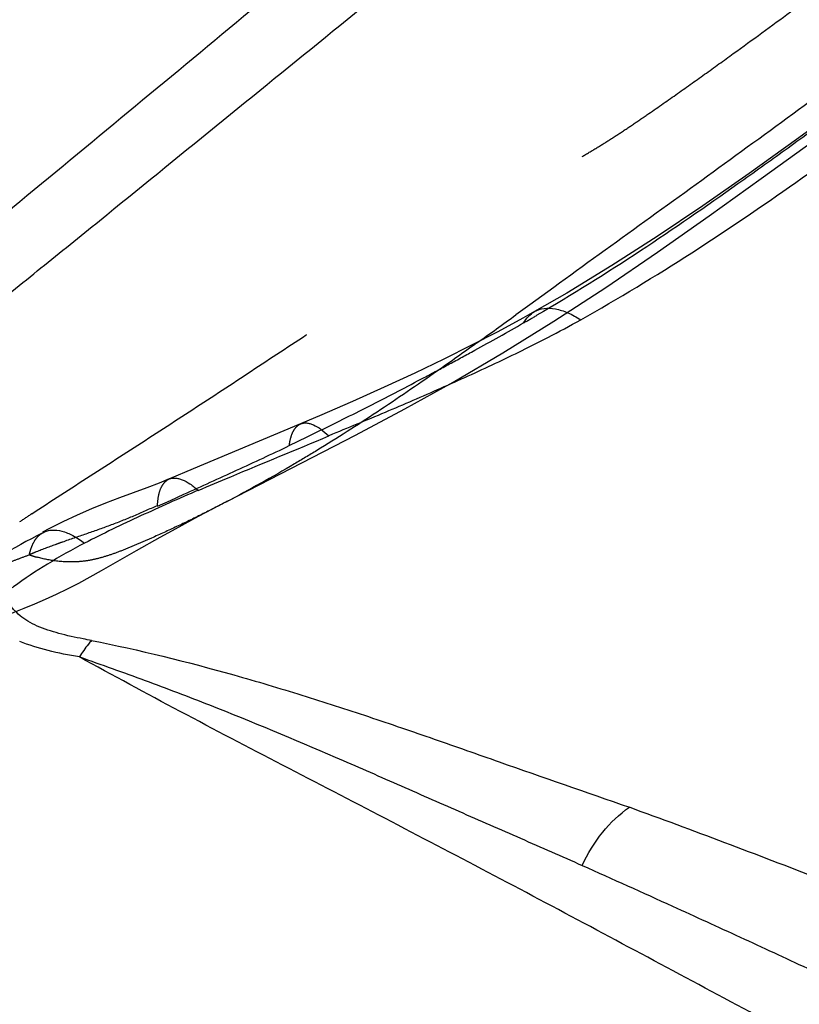
# Model space of a CAD drawing. Units: millimetres. Extents: x 0 to 420, y 0 to 297.
# Drawn here: x 342 to 347, y 184 to 191 of the extents above; entities that cross this region are included whole.
import ezdxf

# ---------------------------------------------------------------- set-up
doc = ezdxf.new("R2010")
doc.units = ezdxf.units.MM
doc.header["$LTSCALE"] = 23.1
doc.linetypes.add('DOT', pattern=[0.2, 0.1, -0.1])
doc.linetypes.add('HIDDEN', pattern=[0.2, 0.1, -0.1])
for name, color, linetype in [('607082215-000_CL', 7, 'CONTINUOUS'), ('607082215-000_HL', 7, 'CONTINUOUS'), ('DEFAULT_2', 6, 'HIDDEN')]:
    doc.layers.add(name, color=color, linetype=linetype)

msp = doc.modelspace()

# ---------------------------------------------------------------- linework, layer by layer
at = {"layer": '607082215-000_CL', "color": 10, "linetype": 'CONTINUOUS'}
for p, q in [((349.9767, 192.0689), (347.0352, 189.9299)), ((345.4187, 188.8498), (345.1919, 188.719)), ((345.1922, 188.7191), (345.1089, 188.6727)), ((343.6793, 187.9856), (343.4263, 187.8788)), ((343.4263, 187.8788), (342.7897, 187.6126)), ((342.7897, 187.6126), (342.6217, 187.5409)), ((341.7359, 187.1652), (341.6897, 187.1413)), ((341.7304, 187.1622), (341.7359, 187.1652))]:
    msp.add_line(p, q, dxfattribs=at)
at = {"layer": '607082215-000_CL', "color": 9, "linetype": 'CONTINUOUS'}
for p, q in [((345.3273, 188.8896), (345.1574, 188.7663)), ((345.1574, 188.7663), (345.061, 188.6964)), ((345.1919, 188.7189), (345.1922, 188.7191)), ((343.5457, 187.929), (343.5459, 187.9291)), ((342.6211, 187.5408), (342.6216, 187.541))]:
    msp.add_line(p, q, dxfattribs=at)
at = {"layer": '607082215-000_CL', "color": 10, "linetype": 'CONTINUOUS'}
for points in [[(347.0352, 189.9299), (346.7031, 189.6918), (346.3769, 189.4641), (346.055, 189.2476), (345.7361, 189.0428), (345.4187, 188.8498)], [(345.1089, 188.6727), (344.9333, 188.5778), (344.7483, 188.4818), (344.5532, 188.3844), (344.3483, 188.2858), (344.1343, 188.1866), (343.9116, 188.0866), (343.6793, 187.9856)], [(342.4626, 187.4775), (342.2712, 187.4071), (342.172, 187.3696), (342.073, 187.3299), (341.9727, 187.2866), (341.8726, 187.2397), (341.7734, 187.1893), (341.7287, 187.1654)], [(342.6211, 187.5408), (342.5491, 187.5109), (342.4626, 187.4775)], [(341.6897, 187.1413), (341.6507, 187.1207), (341.6126, 187.1002), (341.5753, 187.0797)], [(341.5753, 187.0797), (341.5388, 187.0592), (341.5034, 187.0388), (341.469, 187.0187), (341.4356, 186.9986), (341.4032, 186.9788), (341.372, 186.9595), (341.2536, 186.8846)]]:
    msp.add_lwpolyline(points, dxfattribs=at)
at = {"layer": '607082215-000_CL', "color": 9, "linetype": 'CONTINUOUS'}
msp.add_arc((306.3552, 242.1197), 65.9711, 305.629219, 305.923781, dxfattribs=at)
at = {"layer": '607082215-000_CL', "color": 10, "linetype": 'CONTINUOUS'}
msp.add_arc((340.9285, 196.9151), 9.4431, 297.48326, 299.06917, dxfattribs=at)
for points, knots in [([(347.2991, 194.2823), (346.7604, 193.8261), (345.9514, 193.1432), (344.8703, 192.236), (344.0585, 191.5579), (343.2463, 190.8812), (342.4334, 190.2063), (341.6198, 189.5335), (341.0771, 189.0858), (340.8065, 188.8614)], [0, 0, 0, 0, 0.250386, 0.375496, 0.500563, 0.625549, 0.75046, 0.875304, 1, 1, 1, 1]), ([(341.3569, 188.7388), (341.4952, 188.8474), (341.7702, 189.0673), (342.3172, 189.5115), (343.001, 190.0674), (343.8219, 190.7337), (344.6428, 191.3997), (345.4639, 192.0652), (346.2838, 192.7321), (347.1028, 193.4002), (347.649, 193.8453), (347.9218, 194.0683)], [0, 0, 0, 0, 0.062364, 0.124934, 0.24999, 0.375015, 0.50004, 0.625036, 0.750004, 0.874991, 1, 1, 1, 1]), ([(345.2864, 188.5376), (345.1635, 188.4736), (344.9131, 188.3499), (344.5294, 188.1764), (344.1389, 188.008), (343.876, 187.8991), (343.7438, 187.8456)], [0, 0, 0, 0, 0.24576, 0.495245, 0.746878, 1, 1, 1, 1]), ([(342.8249, 187.4605), (342.901, 187.4931), (343.2069, 187.6221), (343.5144, 187.7476), (343.7443, 187.844)], [0, 0, 0, 0, 0.249018, 1, 1, 1, 1]), ([(342.8249, 187.4617), (342.689, 187.4029), (342.4202, 187.2834), (342.1551, 187.1557), (342.0252, 187.0892)], [0, 0, 0, 0, 0.503618, 1, 1, 1, 1]), ([(341.7359, 187.1652), (341.7449, 187.1698), (341.7644, 187.1773), (341.808, 187.1842), (341.8702, 187.1759), (341.948, 187.1427), (341.9989, 187.1091), (342.0252, 187.0892)], [0, 0, 0, 0, 0.096936, 0.19735, 0.41974, 0.685165, 1, 1, 1, 1]), ([(342.0734, 186.4045), (342.4105, 186.3375), (342.9065, 186.2145), (343.5528, 186.0216), (344.0223, 185.8698), (344.4843, 185.7113), (345.0952, 185.4959), (345.5536, 185.3367), (345.859, 185.2298)], [0, 0, 0, 0, 0.259918, 0.385921, 0.510119, 0.633017, 0.755302, 1, 1, 1, 1])]:
    msp.add_open_spline(points, degree=3, knots=knots, dxfattribs=at)
at = {"layer": '607082215-000_CL', "color": 9, "linetype": 'CONTINUOUS'}
for points, knots in [([(347.8872, 190.7583), (347.6748, 190.6), (347.2497, 190.285), (346.3969, 189.6613), (345.7542, 189.1993), (345.3273, 188.8896)], [0, 0, 0, 0, 0.250769, 0.500833, 1, 1, 1, 1]), ([(345.5166, 188.6614), (345.7818, 188.8107), (346.2941, 189.1219), (347.2674, 189.7839), (347.9652, 190.3077), (348.4323, 190.6476)], [0, 0, 0, 0, 0.258641, 0.509072, 1, 1, 1, 1]), ([(347.9399, 190.5711), (347.7212, 190.4129), (347.3938, 190.1735), (346.9554, 189.855), (346.5093, 189.5348), (345.9335, 189.1365), (345.4556, 188.8366), (345.2078, 188.693)], [0, 0, 0, 0, 0.244153, 0.366808, 0.490107, 0.740892, 1, 1, 1, 1]), ([(345.1922, 188.7191), (345.2127, 188.7307), (345.2615, 188.7465), (345.343, 188.7411), (345.4302, 188.7118), (345.4875, 188.6802), (345.5166, 188.6614)], [0, 0, 0, 0, 0.205063, 0.433705, 0.698628, 1, 1, 1, 1]), ([(345.1151, 188.6398), (345.1245, 188.6563), (345.1465, 188.6867), (345.1762, 188.71), (345.1919, 188.7189)], [0, 0, 0, 0, 0.512139, 1, 1, 1, 1]), ([(343.5459, 187.9291), (343.5522, 187.9317), (343.5658, 187.9354), (343.5878, 187.9358), (343.6112, 187.9313), (343.6461, 187.9184), (343.6921, 187.8903), (343.7263, 187.8611), (343.744, 187.8443)], [0, 0, 0, 0, 0.089991, 0.185027, 0.28929, 0.405255, 0.676101, 1, 1, 1, 1]), ([(342.6216, 187.541), (342.628, 187.5437), (342.6419, 187.5475), (342.6642, 187.5483), (342.6879, 187.5444), (342.7234, 187.5325), (342.771, 187.5055), (342.8066, 187.4769), (342.8253, 187.4602)], [0, 0, 0, 0, 0.091042, 0.186131, 0.289441, 0.403974, 0.673023, 1, 1, 1, 1]), ([(342.0252, 187.0892), (341.9367, 187.0426), (341.7656, 186.9472), (341.6017, 186.8395), (341.5252, 186.782)], [0, 0, 0, 0, 0.511091, 1, 1, 1, 1]), ([(341.8446, 186.4534), (341.8183, 186.4611), (341.7668, 186.4764), (341.6933, 186.5036), (341.6274, 186.5371), (341.5706, 186.5761), (341.5319, 186.6141), (341.5072, 186.6468), (341.492, 186.6718), (341.482, 186.6938), (341.4779, 186.7124), (341.4774, 186.7272), (341.4816, 186.7426), (341.4921, 186.7571), (341.5071, 186.7703), (341.5189, 186.7782), (341.5252, 186.782)], [0, 0, 0, 0, 0.14727, 0.288646, 0.421005, 0.543735, 0.657142, 0.711061, 0.763452, 0.8144, 0.839825, 0.865688, 0.892861, 0.924041, 0.960377, 1, 1, 1, 1]), ([(342.0734, 186.4045), (342.0539, 186.408), (341.9772, 186.422), (341.9008, 186.4385), (341.8446, 186.4534)], [0, 0, 0, 0, 0.254403, 1, 1, 1, 1]), ([(341.9881, 186.2886), (341.914, 186.2999), (341.7717, 186.3278), (341.6329, 186.3711), (341.5684, 186.3977)], [0, 0, 0, 0, 0.517702, 1, 1, 1, 1]), ([(342.0734, 186.4045), (342.0659, 186.3958), (342.0353, 186.3588), (342.0077, 186.3194), (341.9881, 186.2886)], [0, 0, 0, 0, 0.239132, 1, 1, 1, 1]), ([(347.7352, 183.2321), (347.4976, 183.3625), (347.0205, 183.621), (346.3029, 184.0056), (345.5848, 184.3904), (344.8649, 184.7726), (344.1424, 185.1505), (343.419, 185.5255), (342.6993, 185.9018), (342.2237, 186.1584), (341.9881, 186.2887)], [0, 0, 0, 0, 0.124934, 0.250069, 0.375202, 0.500391, 0.62569, 0.750974, 0.8759, 1, 1, 1, 1]), ([(341.9881, 186.2887), (342.1426, 186.2344), (342.4493, 186.1248), (343.0525, 185.8961), (343.6425, 185.6485), (344.225, 185.393), (344.6593, 185.2016), (345.0935, 185.012), (345.3824, 184.8849), (345.5265, 184.8209)], [0, 0, 0, 0, 0.128257, 0.254963, 0.504971, 0.629077, 0.752918, 0.87659, 1, 1, 1, 1]), ([(345.5271, 184.8204), (345.5653, 184.9036), (345.6581, 185.057), (345.7884, 185.1813), (345.859, 185.2298)], [0, 0, 0, 0, 0.516808, 1, 1, 1, 1]), ([(349.3772, 183.8431), (349.0895, 183.9638), (348.5838, 184.1728), (347.8573, 184.4662), (346.9749, 184.8145), (346.3071, 185.0661), (345.859, 185.2298)], [0, 0, 0, 0, 0.247469, 0.434033, 0.621524, 1, 1, 1, 1]), ([(345.5265, 184.8209), (345.7389, 184.7254), (346.1102, 184.5583), (346.6386, 184.3169), (347.2686, 184.0246), (347.7393, 183.8026), (348.0513, 183.6519)], [0, 0, 0, 0, 0.251125, 0.438965, 0.626368, 1, 1, 1, 1])]:
    msp.add_open_spline(points, degree=3, knots=knots, dxfattribs=at)
at = {"layer": '607082215-000_HL', "color": 6, "linetype": 'HIDDEN'}
for p, q in [((346.7863, 189.6557), (348.3374, 190.7791)), ((344.9682, 188.4279), (345.3286, 188.6517)), ((343.0261, 187.3816), (343.9307, 187.8486)), ((343.4658, 187.7755), (343.591, 187.8367)), ((343.591, 187.8367), (343.6817, 187.8813)), ((342.6287, 187.3899), (342.7243, 187.4331)), ((342.5378, 187.3489), (342.6287, 187.3899)), ((342.3908, 187.0377), (342.5569, 187.1309)), ((342.1448, 186.8973), (342.3908, 187.0377))]:
    msp.add_line(p, q, dxfattribs=at)
for points in [[(345.3286, 188.6517), (345.6925, 188.8895), (346.057, 189.138), (346.4202, 189.3931), (346.7863, 189.6557)], [(343.9307, 187.8486), (344.2793, 188.0341), (344.6199, 188.2235), (344.9682, 188.4279)], [(342.5569, 187.1309), (342.6442, 187.1793), (342.734, 187.2285), (342.8277, 187.2793), (342.9256, 187.3315), (343.0241, 187.3833)], [(341.3936, 186.5515), (341.4602, 186.5763), (341.529, 186.6026), (341.6001, 186.6308), (341.6738, 186.6613), (341.7496, 186.6944), (341.8266, 186.7298), (341.9049, 186.7679), (341.9843, 186.8086), (342.064, 186.8517), (342.1448, 186.8973)]]:
    msp.add_lwpolyline(points, dxfattribs=at)
for centre, radius, start, end in [((357.4915, 163.1613), 28.867, 123.2767, 123.47883), ((342.9606, 183.85), 3.4241, 112.03503, 112.78024)]:
    msp.add_arc(centre, radius, start, end, dxfattribs=at)
for points, knots in [([(341.6526, 187.295), (341.7896, 187.385), (342.0648, 187.5628), (342.4781, 187.8291), (342.89, 188.098), (343.3011, 188.3686), (343.7124, 188.6391), (344.1242, 188.9086), (344.4674, 189.1328), (344.742, 189.312), (344.9481, 189.4461), (345.12, 189.5572), (345.2579, 189.6453), (345.3615, 189.7105), (345.4658, 189.7739), (345.5706, 189.8364), (345.6752, 189.8995), (345.7785, 189.9657), (345.881, 190.034), (346.0172, 190.127), (346.1865, 190.2455), (346.3889, 190.3894), (346.6583, 190.5833), (346.9939, 190.8289), (347.3944, 191.1283), (347.7926, 191.4333), (348.0556, 191.6408), (348.1863, 191.7461)], [0, 0, 0, 0, 0.062152, 0.124268, 0.186453, 0.248692, 0.310928, 0.373139, 0.435334, 0.466427, 0.497508, 0.528561, 0.544069, 0.559548, 0.574978, 0.590382, 0.605808, 0.621317, 0.636898, 0.652524, 0.683861, 0.715265, 0.746718, 0.809751, 0.872955, 0.936353, 1, 1, 1, 1]), ([(343.6817, 187.8813), (343.805, 187.942), (344.0505, 188.0641), (344.3537, 188.2221), (344.5932, 188.3502), (344.8274, 188.4772), (345.001, 188.574), (345.1151, 188.6398)], [0, 0, 0, 0, 0.254211, 0.507092, 0.632393, 0.75645, 1, 1, 1, 1]), ([(342.7243, 187.4331), (342.848, 187.4891), (343.0957, 187.602), (343.3427, 187.7167), (343.4658, 187.7755)], [0, 0, 0, 0, 0.498732, 1, 1, 1, 1]), ([(342.5354, 187.3526), (342.4804, 187.3281), (342.3706, 187.2788), (342.2033, 187.2123), (342.0348, 187.1535), (341.9228, 187.1154), (341.8674, 187.0959)], [0, 0, 0, 0, 0.252359, 0.504349, 0.754153, 1, 1, 1, 1]), ([(341.6361, 187.0054), (341.6396, 187.0233), (341.6485, 187.0569), (341.669, 187.1019), (341.6959, 187.1379), (341.7185, 187.1555), (341.7303, 187.1622)], [0, 0, 0, 0, 0.291371, 0.550383, 0.783161, 1, 1, 1, 1]), ([(341.8674, 187.0959), (341.8511, 187.0901), (341.7869, 187.0673), (341.7232, 187.0431), (341.676, 187.024)], [0, 0, 0, 0, 0.253359, 1, 1, 1, 1])]:
    msp.add_open_spline(points, degree=3, knots=knots, dxfattribs=at)
at = {"layer": 'DEFAULT_2', "color": 6, "linetype": 'DOT'}
msp.add_line((343.0252, 187.3838), (343.0241, 187.3833), dxfattribs=at)
for centre, radius, start, end in [((339.1316, 199.1736), 12.1147, 299.59771, 300.1032), ((341.957, 187.9555), 1.0012, 251.27565, 254.68189)]:
    msp.add_arc(centre, radius, start, end, dxfattribs=at)
for points, knots in [([(344.7858, 188.4981), (344.6927, 188.4314), (344.4603, 188.2665), (344.087, 188.0106), (343.8022, 187.8284), (343.6592, 187.7411)], [0, 0, 0, 0, 0.253206, 0.629539, 1, 1, 1, 1]), ([(343.4658, 187.7755), (343.468, 187.7939), (343.474, 187.8281), (343.4902, 187.8737), (343.5134, 187.9088), (343.5347, 187.9243), (343.5457, 187.929)], [0, 0, 0, 0, 0.309663, 0.57529, 0.8008, 1, 1, 1, 1]), ([(343.6592, 187.7411), (343.6069, 187.7091), (343.3989, 187.5843), (343.187, 187.4658), (343.0263, 187.3817)], [0, 0, 0, 0, 0.25258, 1, 1, 1, 1]), ([(342.5378, 187.3489), (342.5386, 187.3724), (342.5425, 187.4155), (342.5582, 187.4731), (342.5836, 187.5166), (342.6083, 187.5354), (342.6211, 187.5408)], [0, 0, 0, 0, 0.322629, 0.590034, 0.810443, 1, 1, 1, 1]), ([(343.0252, 187.3811), (342.9669, 187.3506), (342.85, 187.2909), (342.6736, 187.2053), (342.5258, 187.1377), (342.4074, 187.0859), (342.3192, 187.0487), (342.2317, 187.015), (342.1456, 186.9871), (342.0614, 186.9669), (341.9552, 186.9539), (341.831, 186.9584), (341.7365, 186.9779), (341.6925, 186.9899)], [0, 0, 0, 0, 0.138791, 0.276571, 0.413375, 0.481423, 0.548974, 0.615105, 0.678909, 0.739708, 0.797279, 0.903952, 1, 1, 1, 1]), ([(341.6367, 187.0056), (341.6091, 186.9961), (341.5551, 186.9762), (341.4764, 186.945), (341.4018, 186.915), (341.3323, 186.8882), (341.2695, 186.8639), (341.2147, 186.8417), (341.169, 186.821), (341.1424, 186.8063), (341.1312, 186.7987)], [0, 0, 0, 0, 0.160071, 0.316077, 0.464248, 0.601275, 0.725036, 0.83369, 0.92587, 1, 1, 1, 1])]:
    msp.add_open_spline(points, degree=3, knots=knots, dxfattribs=at)

doc.saveas('drawing.dxf')
